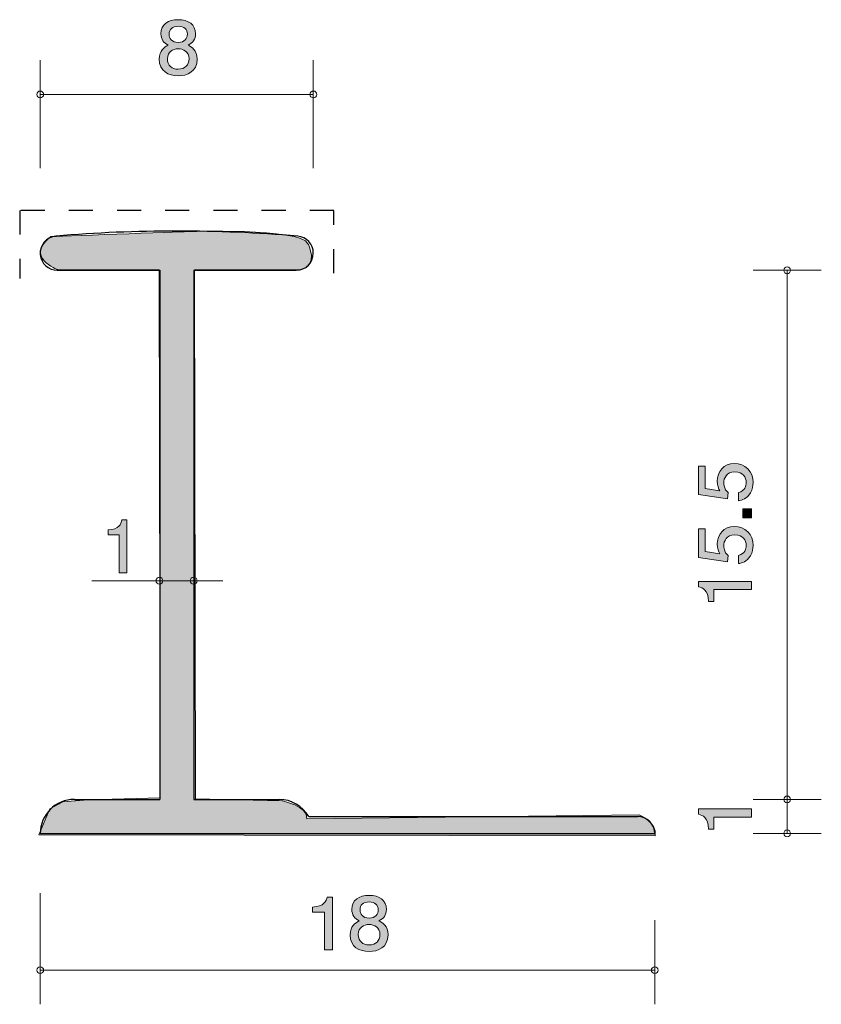
# Model space of a CAD drawing. Units: inches. Extents: x 79.3 to 102.8, y -143.1 to -114.2.
import ezdxf

# ---------------------------------------------------------------- set-up
doc = ezdxf.new("R2010")
doc.units = ezdxf.units.IN
doc.header["$MEASUREMENT"] = 0
doc.linetypes.add('AI-Linetype-1', pattern=[1.411111, 0.705556, -0.705556])
doc.layers.add('_U+30EC_U+30A4_U+30E4_U+30FC 1', color=7, linetype='Continuous')

# ---------------------------------------------------------------- blocks, each defined once
blk = doc.blocks.new('block 2')
at = {"layer": '_U+30EC_U+30A4_U+30E4_U+30FC 1', "true_color": 0xffffff}
h = blk.add_hatch(color=7, dxfattribs=at)
h.dxf.hatch_style = 2
edge = h.paths.add_edge_path()
edge.add_spline(control_points=[(100.762, -127.794), (100.762, -127.878), (100.745, -127.986), (100.682, -128.095), (100.572, -128.28), (100.44, -128.303), (100.333, -128.323), (100.333, -128.323), (100.333, -128.086), (100.333, -128.086), (100.531, -128.027), (100.561, -127.891), (100.561, -127.792), (100.561, -127.643), (100.461, -127.48), (100.229, -127.48), (99.973, -127.48), (99.903, -127.672), (99.903, -127.801), (99.903, -127.835), (99.903, -127.986), (100.032, -128.081), (100.032, -128.081), (100.013, -128.269), (100.013, -128.269), (100.013, -128.269), (99.167, -128.14), (99.167, -128.14), (99.167, -128.14), (99.167, -127.308), (99.167, -127.308), (99.167, -127.308), (99.361, -127.308), (99.361, -127.308), (99.361, -127.308), (99.361, -127.966), (99.361, -127.966), (99.361, -127.966), (99.784, -128.036), (99.784, -128.036), (99.751, -127.97), (99.71, -127.882), (99.71, -127.756), (99.71, -127.484), (99.897, -127.231), (100.21, -127.231), (100.527, -127.231), (100.762, -127.471), (100.762, -127.794)], knot_values=[0, 0, 0, 0, 1, 1, 1, 2, 2, 2, 3, 3, 3, 4, 4, 4, 5, 5, 5, 6, 6, 6, 7, 7, 7, 8, 8, 8, 9, 9, 9, 10, 10, 10, 11, 11, 11, 12, 12, 12, 13, 13, 13, 14, 14, 14, 15, 15, 15, 16, 16, 16, 16], degree=3, periodic=1)
h = blk.add_hatch(color=7, dxfattribs=at)
h.dxf.hatch_style = 2
h.paths.add_polyline_path([(100.711, -128.83), (100.459, -128.83), (100.459, -128.561), (100.711, -128.561)])
h = blk.add_hatch(color=7, dxfattribs=at)
h.dxf.hatch_style = 2
edge = h.paths.add_edge_path()
edge.add_spline(control_points=[(100.762, -129.638), (100.762, -129.721), (100.745, -129.83), (100.682, -129.938), (100.572, -130.124), (100.44, -130.146), (100.333, -130.166), (100.333, -130.166), (100.333, -129.929), (100.333, -129.929), (100.531, -129.87), (100.561, -129.735), (100.561, -129.635), (100.561, -129.486), (100.461, -129.323), (100.229, -129.323), (99.973, -129.323), (99.903, -129.515), (99.903, -129.644), (99.903, -129.678), (99.903, -129.83), (100.032, -129.925), (100.032, -129.925), (100.013, -130.112), (100.013, -130.112), (100.013, -130.112), (99.167, -129.983), (99.167, -129.983), (99.167, -129.983), (99.167, -129.151), (99.167, -129.151), (99.167, -129.151), (99.361, -129.151), (99.361, -129.151), (99.361, -129.151), (99.361, -129.809), (99.361, -129.809), (99.361, -129.809), (99.784, -129.879), (99.784, -129.879), (99.751, -129.814), (99.71, -129.726), (99.71, -129.599), (99.71, -129.328), (99.897, -129.075), (100.21, -129.075), (100.527, -129.075), (100.762, -129.314), (100.762, -129.638)], knot_values=[0, 0, 0, 0, 1, 1, 1, 2, 2, 2, 3, 3, 3, 4, 4, 4, 5, 5, 5, 6, 6, 6, 7, 7, 7, 8, 8, 8, 9, 9, 9, 10, 10, 10, 11, 11, 11, 12, 12, 12, 13, 13, 13, 14, 14, 14, 15, 15, 15, 16, 16, 16, 16], degree=3, periodic=1)
h = blk.add_hatch(color=7, dxfattribs=at)
h.dxf.hatch_style = 2
edge = h.paths.add_edge_path()
edge.add_spline(control_points=[(100.711, -130.927), (100.711, -130.927), (99.607, -130.927), (99.607, -130.927), (99.607, -130.927), (99.607, -131.279), (99.607, -131.279), (99.607, -131.279), (99.459, -131.279), (99.459, -131.279), (99.444, -130.925), (99.281, -130.875), (99.167, -130.843), (99.167, -130.843), (99.167, -130.687), (99.167, -130.687), (99.167, -130.687), (100.711, -130.687), (100.711, -130.687), (100.711, -130.687), (100.711, -130.927), (100.711, -130.927)], knot_values=[0, 0, 0, 0, 1, 1, 1, 2, 2, 2, 3, 3, 3, 4, 4, 4, 5, 5, 5, 6, 6, 6, 7, 7, 7, 7], degree=3, periodic=1)
at = {"layer": '_U+30EC_U+30A4_U+30E4_U+30FC 1', "lineweight": 0}
blk.add_lwpolyline([(100.711, -128.83), (100.459, -128.83), (100.459, -128.561), (100.711, -128.561), (100.711, -128.83)], dxfattribs=at)
for points, knots in [([(100.762, -127.794), (100.762, -127.878), (100.745, -127.986), (100.682, -128.095), (100.572, -128.28), (100.44, -128.303), (100.333, -128.323), (100.333, -128.323), (100.333, -128.086), (100.333, -128.086), (100.531, -128.027), (100.561, -127.891), (100.561, -127.792), (100.561, -127.643), (100.461, -127.48), (100.229, -127.48), (99.973, -127.48), (99.903, -127.672), (99.903, -127.801), (99.903, -127.835), (99.903, -127.986), (100.032, -128.081), (100.032, -128.081), (100.013, -128.269), (100.013, -128.269), (100.013, -128.269), (99.167, -128.14), (99.167, -128.14), (99.167, -128.14), (99.167, -127.308), (99.167, -127.308), (99.167, -127.308), (99.361, -127.308), (99.361, -127.308), (99.361, -127.308), (99.361, -127.966), (99.361, -127.966), (99.361, -127.966), (99.784, -128.036), (99.784, -128.036), (99.751, -127.97), (99.71, -127.882), (99.71, -127.756), (99.71, -127.484), (99.897, -127.231), (100.21, -127.231), (100.527, -127.231), (100.762, -127.471), (100.762, -127.794)], [0, 0, 0, 0, 1, 1, 1, 2, 2, 2, 3, 3, 3, 4, 4, 4, 5, 5, 5, 6, 6, 6, 7, 7, 7, 8, 8, 8, 9, 9, 9, 10, 10, 10, 11, 11, 11, 12, 12, 12, 13, 13, 13, 14, 14, 14, 15, 15, 15, 16, 16, 16, 16]), ([(100.762, -129.638), (100.762, -129.721), (100.745, -129.83), (100.682, -129.938), (100.572, -130.124), (100.44, -130.146), (100.333, -130.166), (100.333, -130.166), (100.333, -129.929), (100.333, -129.929), (100.531, -129.87), (100.561, -129.735), (100.561, -129.635), (100.561, -129.486), (100.461, -129.323), (100.229, -129.323), (99.973, -129.323), (99.903, -129.515), (99.903, -129.644), (99.903, -129.678), (99.903, -129.83), (100.032, -129.925), (100.032, -129.925), (100.013, -130.112), (100.013, -130.112), (100.013, -130.112), (99.167, -129.983), (99.167, -129.983), (99.167, -129.983), (99.167, -129.151), (99.167, -129.151), (99.167, -129.151), (99.361, -129.151), (99.361, -129.151), (99.361, -129.151), (99.361, -129.809), (99.361, -129.809), (99.361, -129.809), (99.784, -129.879), (99.784, -129.879), (99.751, -129.814), (99.71, -129.726), (99.71, -129.599), (99.71, -129.328), (99.897, -129.075), (100.21, -129.075), (100.527, -129.075), (100.762, -129.314), (100.762, -129.638)], [0, 0, 0, 0, 1, 1, 1, 2, 2, 2, 3, 3, 3, 4, 4, 4, 5, 5, 5, 6, 6, 6, 7, 7, 7, 8, 8, 8, 9, 9, 9, 10, 10, 10, 11, 11, 11, 12, 12, 12, 13, 13, 13, 14, 14, 14, 15, 15, 15, 16, 16, 16, 16]), ([(100.711, -130.927), (100.711, -130.927), (99.607, -130.927), (99.607, -130.927), (99.607, -130.927), (99.607, -131.279), (99.607, -131.279), (99.607, -131.279), (99.459, -131.279), (99.459, -131.279), (99.444, -130.925), (99.281, -130.875), (99.167, -130.843), (99.167, -130.843), (99.167, -130.687), (99.167, -130.687), (99.167, -130.687), (100.711, -130.687), (100.711, -130.687), (100.711, -130.687), (100.711, -130.927), (100.711, -130.927)], [0, 0, 0, 0, 1, 1, 1, 2, 2, 2, 3, 3, 3, 4, 4, 4, 5, 5, 5, 6, 6, 6, 7, 7, 7, 7])]:
    blk.add_open_spline(points, degree=3, knots=knots, dxfattribs=at)
blk = doc.blocks.new('block 3')
at = {"layer": '_U+30EC_U+30A4_U+30E4_U+30FC 1', "true_color": 0x221814}
h = blk.add_hatch(color=179, dxfattribs=at)
h.dxf.hatch_style = 2
edge = h.paths.add_edge_path()
edge.add_spline(control_points=[(100.711, -137.592), (100.711, -137.592), (99.607, -137.592), (99.607, -137.592), (99.607, -137.592), (99.607, -137.944), (99.607, -137.944), (99.607, -137.944), (99.459, -137.944), (99.459, -137.944), (99.444, -137.59), (99.281, -137.54), (99.167, -137.508), (99.167, -137.508), (99.167, -137.352), (99.167, -137.352), (99.167, -137.352), (100.711, -137.352), (100.711, -137.352), (100.711, -137.352), (100.711, -137.592), (100.711, -137.592)], knot_values=[0, 0, 0, 0, 1, 1, 1, 2, 2, 2, 3, 3, 3, 4, 4, 4, 5, 5, 5, 6, 6, 6, 7, 7, 7, 7], degree=3, periodic=1)
at = {"layer": '_U+30EC_U+30A4_U+30E4_U+30FC 1', "lineweight": 0}
blk.add_open_spline([(100.711, -137.592), (100.711, -137.592), (99.607, -137.592), (99.607, -137.592), (99.607, -137.592), (99.607, -137.944), (99.607, -137.944), (99.607, -137.944), (99.459, -137.944), (99.459, -137.944), (99.444, -137.59), (99.281, -137.54), (99.167, -137.508), (99.167, -137.508), (99.167, -137.352), (99.167, -137.352), (99.167, -137.352), (100.711, -137.352), (100.711, -137.352), (100.711, -137.352), (100.711, -137.592), (100.711, -137.592)], degree=3, knots=[0, 0, 0, 0, 1, 1, 1, 2, 2, 2, 3, 3, 3, 4, 4, 4, 5, 5, 5, 6, 6, 6, 7, 7, 7, 7], dxfattribs=at)
blk = doc.blocks.new('block 4')
at = {"layer": '_U+30EC_U+30A4_U+30E4_U+30FC 1', "true_color": 0x221814}
h = blk.add_hatch(color=179, dxfattribs=at)
h.dxf.hatch_style = 2
edge = h.paths.add_edge_path()
edge.add_spline(control_points=[(88.205, -141.477), (88.205, -141.477), (88.205, -140.373), (88.205, -140.373), (88.205, -140.373), (87.853, -140.373), (87.853, -140.373), (87.853, -140.373), (87.853, -140.225), (87.853, -140.225), (88.208, -140.21), (88.257, -140.047), (88.289, -139.933), (88.289, -139.933), (88.445, -139.933), (88.445, -139.933), (88.445, -139.933), (88.445, -141.477), (88.445, -141.477), (88.445, -141.477), (88.205, -141.477), (88.205, -141.477)], knot_values=[0, 0, 0, 0, 1, 1, 1, 2, 2, 2, 3, 3, 3, 4, 4, 4, 5, 5, 5, 6, 6, 6, 7, 7, 7, 7], degree=3, periodic=1)
h = blk.add_hatch(color=179, dxfattribs=at)
h.dxf.hatch_style = 2
edge = h.paths.add_edge_path()
edge.add_spline(control_points=[(89.515, -141.528), (89.23, -141.528), (88.959, -141.391), (88.959, -141.042), (88.959, -140.786), (89.11, -140.69), (89.223, -140.629), (89.09, -140.57), (89.009, -140.456), (89.009, -140.295), (89.009, -140.02), (89.221, -139.884), (89.515, -139.884), (89.818, -139.884), (90.021, -140.028), (90.021, -140.295), (90.021, -140.456), (89.938, -140.57), (89.804, -140.629), (89.899, -140.68), (90.069, -140.775), (90.069, -141.037), (90.069, -141.412), (89.771, -141.528), (89.515, -141.528)], knot_values=[0, 0, 0, 0, 1, 1, 1, 2, 2, 2, 3, 3, 3, 4, 4, 4, 5, 5, 5, 6, 6, 6, 7, 7, 7, 8, 8, 8, 8], degree=3, periodic=1)
edge = h.paths.add_edge_path()
edge.add_spline(control_points=[(89.515, -140.737), (89.361, -140.737), (89.199, -140.824), (89.199, -141.027), (89.199, -141.232), (89.334, -141.333), (89.515, -141.333), (89.714, -141.333), (89.832, -141.211), (89.832, -141.033), (89.832, -140.811), (89.658, -140.737), (89.515, -140.737)], knot_values=[0, 0, 0, 0, 1, 1, 1, 2, 2, 2, 3, 3, 3, 4, 4, 4, 4], degree=3, periodic=1)
edge = h.paths.add_edge_path()
edge.add_spline(control_points=[(89.515, -140.077), (89.339, -140.077), (89.248, -140.172), (89.248, -140.307), (89.248, -140.43), (89.325, -140.549), (89.515, -140.549), (89.705, -140.549), (89.782, -140.43), (89.782, -140.307), (89.782, -140.172), (89.689, -140.077), (89.515, -140.077)], knot_values=[0, 0, 0, 0, 1, 1, 1, 2, 2, 2, 3, 3, 3, 4, 4, 4, 4], degree=3, periodic=1)
at = {"layer": '_U+30EC_U+30A4_U+30E4_U+30FC 1', "lineweight": 0}
for points, knots in [([(88.205, -141.477), (88.205, -141.477), (88.205, -140.373), (88.205, -140.373), (88.205, -140.373), (87.853, -140.373), (87.853, -140.373), (87.853, -140.373), (87.853, -140.225), (87.853, -140.225), (88.208, -140.21), (88.257, -140.047), (88.289, -139.933), (88.289, -139.933), (88.445, -139.933), (88.445, -139.933), (88.445, -139.933), (88.445, -141.477), (88.445, -141.477), (88.445, -141.477), (88.205, -141.477), (88.205, -141.477)], [0, 0, 0, 0, 1, 1, 1, 2, 2, 2, 3, 3, 3, 4, 4, 4, 5, 5, 5, 6, 6, 6, 7, 7, 7, 7]), ([(89.515, -141.528), (89.23, -141.528), (88.959, -141.391), (88.959, -141.042), (88.959, -140.786), (89.11, -140.69), (89.223, -140.629), (89.09, -140.57), (89.009, -140.456), (89.009, -140.295), (89.009, -140.02), (89.221, -139.884), (89.515, -139.884), (89.818, -139.884), (90.021, -140.028), (90.021, -140.295), (90.021, -140.456), (89.938, -140.57), (89.804, -140.629), (89.899, -140.68), (90.069, -140.775), (90.069, -141.037), (90.069, -141.412), (89.771, -141.528), (89.515, -141.528)], [0, 0, 0, 0, 1, 1, 1, 2, 2, 2, 3, 3, 3, 4, 4, 4, 5, 5, 5, 6, 6, 6, 7, 7, 7, 8, 8, 8, 8]), ([(89.515, -140.077), (89.339, -140.077), (89.248, -140.172), (89.248, -140.307), (89.248, -140.43), (89.325, -140.549), (89.515, -140.549), (89.705, -140.549), (89.782, -140.43), (89.782, -140.307), (89.782, -140.172), (89.689, -140.077), (89.515, -140.077)], [0, 0, 0, 0, 1, 1, 1, 2, 2, 2, 3, 3, 3, 4, 4, 4, 4]), ([(89.515, -140.737), (89.361, -140.737), (89.199, -140.824), (89.199, -141.027), (89.199, -141.232), (89.334, -141.333), (89.515, -141.333), (89.714, -141.333), (89.832, -141.211), (89.832, -141.033), (89.832, -140.811), (89.658, -140.737), (89.515, -140.737)], [0, 0, 0, 0, 1, 1, 1, 2, 2, 2, 3, 3, 3, 4, 4, 4, 4])]:
    blk.add_open_spline(points, degree=3, knots=knots, dxfattribs=at)
blk = doc.blocks.new('block 5')
at = {"layer": '_U+30EC_U+30A4_U+30E4_U+30FC 1', "true_color": 0x221814}
h = blk.add_hatch(color=179, dxfattribs=at)
h.dxf.hatch_style = 2
edge = h.paths.add_edge_path()
edge.add_spline(control_points=[(83.924, -115.879), (83.639, -115.879), (83.368, -115.741), (83.368, -115.392), (83.368, -115.136), (83.519, -115.041), (83.633, -114.98), (83.499, -114.92), (83.418, -114.806), (83.418, -114.645), (83.418, -114.37), (83.63, -114.235), (83.924, -114.235), (84.227, -114.235), (84.431, -114.379), (84.431, -114.645), (84.431, -114.806), (84.347, -114.92), (84.214, -114.98), (84.309, -115.03), (84.478, -115.126), (84.478, -115.388), (84.478, -115.762), (84.18, -115.879), (83.924, -115.879)], knot_values=[0, 0, 0, 0, 1, 1, 1, 2, 2, 2, 3, 3, 3, 4, 4, 4, 5, 5, 5, 6, 6, 6, 7, 7, 7, 8, 8, 8, 8], degree=3, periodic=1)
edge = h.paths.add_edge_path()
edge.add_spline(control_points=[(83.924, -115.088), (83.77, -115.088), (83.608, -115.174), (83.608, -115.377), (83.608, -115.582), (83.743, -115.684), (83.924, -115.684), (84.123, -115.684), (84.241, -115.561), (84.241, -115.384), (84.241, -115.161), (84.067, -115.088), (83.924, -115.088)], knot_values=[0, 0, 0, 0, 1, 1, 1, 2, 2, 2, 3, 3, 3, 4, 4, 4, 4], degree=3, periodic=1)
edge = h.paths.add_edge_path()
edge.add_spline(control_points=[(83.924, -114.427), (83.748, -114.427), (83.657, -114.523), (83.657, -114.658), (83.657, -114.781), (83.734, -114.899), (83.924, -114.899), (84.114, -114.899), (84.191, -114.781), (84.191, -114.658), (84.191, -114.523), (84.098, -114.427), (83.924, -114.427)], knot_values=[0, 0, 0, 0, 1, 1, 1, 2, 2, 2, 3, 3, 3, 4, 4, 4, 4], degree=3, periodic=1)
at = {"layer": '_U+30EC_U+30A4_U+30E4_U+30FC 1', "lineweight": 0}
for points, knots in [([(83.924, -115.879), (83.639, -115.879), (83.368, -115.741), (83.368, -115.392), (83.368, -115.136), (83.519, -115.041), (83.633, -114.98), (83.499, -114.92), (83.418, -114.806), (83.418, -114.645), (83.418, -114.37), (83.63, -114.235), (83.924, -114.235), (84.227, -114.235), (84.431, -114.379), (84.431, -114.645), (84.431, -114.806), (84.347, -114.92), (84.214, -114.98), (84.309, -115.03), (84.478, -115.126), (84.478, -115.388), (84.478, -115.762), (84.18, -115.879), (83.924, -115.879)], [0, 0, 0, 0, 1, 1, 1, 2, 2, 2, 3, 3, 3, 4, 4, 4, 5, 5, 5, 6, 6, 6, 7, 7, 7, 8, 8, 8, 8]), ([(83.924, -114.427), (83.748, -114.427), (83.657, -114.523), (83.657, -114.658), (83.657, -114.781), (83.734, -114.899), (83.924, -114.899), (84.114, -114.899), (84.191, -114.781), (84.191, -114.658), (84.191, -114.523), (84.098, -114.427), (83.924, -114.427)], [0, 0, 0, 0, 1, 1, 1, 2, 2, 2, 3, 3, 3, 4, 4, 4, 4]), ([(83.924, -115.088), (83.77, -115.088), (83.608, -115.174), (83.608, -115.377), (83.608, -115.582), (83.743, -115.684), (83.924, -115.684), (84.123, -115.684), (84.241, -115.561), (84.241, -115.384), (84.241, -115.161), (84.067, -115.088), (83.924, -115.088)], [0, 0, 0, 0, 1, 1, 1, 2, 2, 2, 3, 3, 3, 4, 4, 4, 4])]:
    blk.add_open_spline(points, degree=3, knots=knots, dxfattribs=at)
blk = doc.blocks.new('block 6')
at = {"layer": '_U+30EC_U+30A4_U+30E4_U+30FC 1', "true_color": 0xffffff}
h = blk.add_hatch(color=7, dxfattribs=at)
h.dxf.hatch_style = 2
edge = h.paths.add_edge_path()
edge.add_spline(control_points=[(82.198, -130.432), (82.198, -130.432), (82.198, -129.328), (82.198, -129.328), (82.198, -129.328), (81.868, -129.328), (81.868, -129.328), (81.868, -129.328), (81.868, -129.179), (81.868, -129.179), (82.2, -129.165), (82.246, -129.002), (82.276, -128.888), (82.276, -128.888), (82.422, -128.888), (82.422, -128.888), (82.422, -128.888), (82.422, -130.432), (82.422, -130.432), (82.422, -130.432), (82.198, -130.432), (82.198, -130.432)], knot_values=[0, 0, 0, 0, 1, 1, 1, 2, 2, 2, 3, 3, 3, 4, 4, 4, 5, 5, 5, 6, 6, 6, 7, 7, 7, 7], degree=3, periodic=1)
at = {"layer": '_U+30EC_U+30A4_U+30E4_U+30FC 1', "lineweight": 0}
blk.add_open_spline([(82.198, -130.432), (82.198, -130.432), (82.198, -129.328), (82.198, -129.328), (82.198, -129.328), (81.868, -129.328), (81.868, -129.328), (81.868, -129.328), (81.868, -129.179), (81.868, -129.179), (82.2, -129.165), (82.246, -129.002), (82.276, -128.888), (82.276, -128.888), (82.422, -128.888), (82.422, -128.888), (82.422, -128.888), (82.422, -130.432), (82.422, -130.432), (82.422, -130.432), (82.198, -130.432), (82.198, -130.432)], degree=3, knots=[0, 0, 0, 0, 1, 1, 1, 2, 2, 2, 3, 3, 3, 4, 4, 4, 5, 5, 5, 6, 6, 6, 7, 7, 7, 7], dxfattribs=at)

msp = doc.modelspace()

# ---------------------------------------------------------------- hatches: boundary and pattern name
at = {"layer": '_U+30EC_U+30A4_U+30E4_U+30FC 1', "true_color": 0xb2b2b2}
h = msp.add_hatch(color=253, dxfattribs=at)
h.dxf.hatch_style = 2
edge = h.paths.add_edge_path()
edge.add_spline(control_points=[(80.194, -120.59), (80.194, -120.59), (84.016, -120.443), (84.163, -120.443), (84.163, -120.443), (87.515, -120.325), (87.721, -120.796), (87.721, -120.796), (88.073, -121.443), (87.486, -121.56), (87.486, -121.56), (84.399, -121.56), (84.399, -121.56), (84.399, -121.56), (84.428, -137.053), (84.428, -137.053), (84.428, -137.053), (86.956, -137.112), (86.956, -137.112), (86.956, -137.112), (87.721, -137.259), (87.691, -137.641), (87.691, -137.641), (97.422, -137.523), (97.422, -137.523), (97.422, -137.523), (97.951, -137.729), (97.892, -138.14), (97.892, -138.14), (79.842, -138.111), (79.842, -138.111), (79.842, -138.111), (80.165, -137.347), (80.165, -137.347), (80.165, -137.347), (80.547, -137.141), (80.547, -137.141), (80.547, -137.141), (81.282, -137.082), (81.282, -137.082), (81.282, -137.082), (83.399, -137.024), (83.399, -137.024), (83.399, -137.024), (83.369, -121.56), (83.369, -121.56), (83.369, -121.56), (80.4, -121.56), (80.4, -121.56), (80.4, -121.56), (79.401, -121.178), (80.194, -120.59)], knot_values=[0, 0, 0, 0, 1, 1, 1, 2, 2, 2, 3, 3, 3, 4, 4, 4, 5, 5, 5, 6, 6, 6, 7, 7, 7, 8, 8, 8, 9, 9, 9, 10, 10, 10, 11, 11, 11, 12, 12, 12, 13, 13, 13, 14, 14, 14, 15, 15, 15, 16, 16, 16, 17, 17, 17, 17], degree=3, periodic=1)

# ---------------------------------------------------------------- linework, layer by layer
at = {"layer": '_U+30EC_U+30A4_U+30E4_U+30FC 1', "color": 179, "lineweight": 9, "true_color": 0x221814}
for points in [[(79.882, -118.584), (79.882, -115.424)], [(87.881, -118.584), (87.881, -115.424)], [(79.882, -116.424), (87.881, -116.424)], [(101.759, -136.421), (101.759, -138.068)], [(100.764, -138.068), (102.759, -138.068)], [(79.882, -139.814), (79.882, -143.074)], [(97.881, -140.614), (97.881, -143.074)], [(79.882, -142.074), (97.881, -142.074)]]:
    msp.add_lwpolyline(points, dxfattribs=at)
at = {"layer": '_U+30EC_U+30A4_U+30E4_U+30FC 1', "color": 251, "linetype": 'AI-Linetype-1', "lineweight": 25, "true_color": 0x595959}
msp.add_lwpolyline([(88.482, -121.657), (88.482, -119.825), (79.281, -119.825), (79.281, -121.818)], dxfattribs=at)
at = {"layer": '_U+30EC_U+30A4_U+30E4_U+30FC 1', "color": 179, "lineweight": 25, "true_color": 0x221814}
for points in [[(80.382, -121.574), (83.382, -121.574)], [(83.382, -121.574), (83.382, -137.074)], [(84.382, -121.574), (84.382, -137.074)], [(84.382, -121.574), (87.382, -121.574)], [(80.881, -137.074), (83.382, -137.074)], [(84.382, -137.074), (86.881, -137.074)], [(87.747, -137.574), (97.381, -137.574)], [(79.882, -138.074), (97.881, -138.074)]]:
    msp.add_lwpolyline(points, dxfattribs=at)
at = {"layer": '_U+30EC_U+30A4_U+30E4_U+30FC 1', "color": 7, "lineweight": 9, "true_color": 0xffffff}
for points in [[(100.764, -121.574), (102.759, -121.574)], [(101.759, -121.574), (101.759, -137.074)], [(85.235, -130.668), (81.396, -130.668)], [(100.764, -137.074), (102.759, -137.074)]]:
    msp.add_lwpolyline(points, dxfattribs=at)
at = {"layer": '_U+30EC_U+30A4_U+30E4_U+30FC 1', "color": 179, "lineweight": 9, "true_color": 0x221814}
for points in [[(79.981, -116.424), (79.981, -116.369), (79.937, -116.324), (79.882, -116.324), (79.826, -116.324), (79.782, -116.369), (79.782, -116.424), (79.782, -116.479), (79.826, -116.524), (79.882, -116.524), (79.937, -116.524), (79.981, -116.479), (79.981, -116.424)], [(87.982, -116.424), (87.982, -116.369), (87.937, -116.324), (87.881, -116.324), (87.826, -116.324), (87.781, -116.369), (87.781, -116.424), (87.781, -116.479), (87.826, -116.524), (87.881, -116.524), (87.937, -116.524), (87.982, -116.479), (87.982, -116.424)], [(101.859, -138.068), (101.859, -138.013), (101.815, -137.968), (101.759, -137.968), (101.704, -137.968), (101.659, -138.013), (101.659, -138.068), (101.659, -138.124), (101.704, -138.168), (101.759, -138.168), (101.815, -138.168), (101.859, -138.124), (101.859, -138.068)], [(79.981, -142.074), (79.981, -142.019), (79.937, -141.974), (79.882, -141.974), (79.826, -141.974), (79.782, -142.019), (79.782, -142.074), (79.782, -142.129), (79.826, -142.174), (79.882, -142.174), (79.937, -142.174), (79.981, -142.129), (79.981, -142.074)], [(97.981, -142.074), (97.981, -142.019), (97.936, -141.974), (97.881, -141.974), (97.826, -141.974), (97.781, -142.019), (97.781, -142.074), (97.781, -142.129), (97.826, -142.174), (97.881, -142.174), (97.936, -142.174), (97.981, -142.129), (97.981, -142.074)]]:
    msp.add_open_spline(points, degree=3, knots=[0, 0, 0, 0, 1, 1, 1, 2, 2, 2, 3, 3, 3, 4, 4, 4, 4], dxfattribs=at)
at = {"layer": '_U+30EC_U+30A4_U+30E4_U+30FC 1', "color": 253, "lineweight": 9, "true_color": 0xb2b2b2}
msp.add_open_spline([(80.194, -120.59), (80.194, -120.59), (84.016, -120.443), (84.163, -120.443), (84.163, -120.443), (87.515, -120.325), (87.721, -120.796), (87.721, -120.796), (88.073, -121.443), (87.486, -121.56), (87.486, -121.56), (84.399, -121.56), (84.399, -121.56), (84.399, -121.56), (84.428, -137.053), (84.428, -137.053), (84.428, -137.053), (86.956, -137.112), (86.956, -137.112), (86.956, -137.112), (87.721, -137.259), (87.691, -137.641), (87.691, -137.641), (97.422, -137.523), (97.422, -137.523), (97.422, -137.523), (97.951, -137.729), (97.892, -138.14), (97.892, -138.14), (79.842, -138.111), (79.842, -138.111), (79.842, -138.111), (80.165, -137.347), (80.165, -137.347), (80.165, -137.347), (80.547, -137.141), (80.547, -137.141), (80.547, -137.141), (81.282, -137.082), (81.282, -137.082), (81.282, -137.082), (83.399, -137.024), (83.399, -137.024), (83.399, -137.024), (83.369, -121.56), (83.369, -121.56), (83.369, -121.56), (80.4, -121.56), (80.4, -121.56), (80.4, -121.56), (79.401, -121.178), (80.194, -120.59)], degree=3, knots=[0, 0, 0, 0, 1, 1, 1, 2, 2, 2, 3, 3, 3, 4, 4, 4, 5, 5, 5, 6, 6, 6, 7, 7, 7, 8, 8, 8, 9, 9, 9, 10, 10, 10, 11, 11, 11, 12, 12, 12, 13, 13, 13, 14, 14, 14, 15, 15, 15, 16, 16, 16, 17, 17, 17, 17], dxfattribs=at)
at = {"layer": '_U+30EC_U+30A4_U+30E4_U+30FC 1', "color": 179, "lineweight": 25, "true_color": 0x221814}
for points in [[(87.424, -120.576), (85.066, -120.374), (82.696, -120.374), (80.338, -120.576)], [(80.881, -137.074), (80.329, -137.074), (79.882, -137.522), (79.882, -138.074)], [(87.747, -137.574), (87.569, -137.264), (87.239, -137.074), (86.881, -137.074)], [(97.881, -138.074), (97.881, -137.798), (97.657, -137.574), (97.381, -137.574)]]:
    msp.add_open_spline(points, degree=3, dxfattribs=at)
for points in [[(80.338, -120.576), (80.064, -120.6), (79.86, -120.842), (79.883, -121.117), (79.906, -121.376), (80.122, -121.574), (80.382, -121.574)], [(87.382, -121.574), (87.658, -121.574), (87.881, -121.35), (87.881, -121.074), (87.881, -120.815), (87.683, -120.598), (87.424, -120.576)]]:
    msp.add_open_spline(points, degree=3, knots=[0, 0, 0, 0, 1, 1, 1, 2, 2, 2, 2], dxfattribs=at)
at = {"layer": '_U+30EC_U+30A4_U+30E4_U+30FC 1', "color": 7, "lineweight": 9, "true_color": 0xffffff}
for points in [[(101.859, -121.574), (101.859, -121.519), (101.815, -121.474), (101.759, -121.474), (101.704, -121.474), (101.659, -121.519), (101.659, -121.574), (101.659, -121.629), (101.704, -121.674), (101.759, -121.674), (101.815, -121.674), (101.859, -121.629), (101.859, -121.574)], [(83.474, -130.668), (83.474, -130.613), (83.429, -130.568), (83.374, -130.568), (83.319, -130.568), (83.274, -130.613), (83.274, -130.668), (83.274, -130.723), (83.319, -130.768), (83.374, -130.768), (83.429, -130.768), (83.474, -130.723), (83.474, -130.668)], [(84.474, -130.668), (84.474, -130.613), (84.429, -130.568), (84.373, -130.568), (84.318, -130.568), (84.274, -130.613), (84.274, -130.668), (84.274, -130.723), (84.318, -130.768), (84.373, -130.768), (84.429, -130.768), (84.474, -130.723), (84.474, -130.668)], [(101.859, -137.074), (101.859, -137.019), (101.815, -136.974), (101.759, -136.974), (101.704, -136.974), (101.659, -137.019), (101.659, -137.074), (101.659, -137.129), (101.704, -137.174), (101.759, -137.174), (101.815, -137.174), (101.859, -137.129), (101.859, -137.074)]]:
    msp.add_open_spline(points, degree=3, knots=[0, 0, 0, 0, 1, 1, 1, 2, 2, 2, 3, 3, 3, 4, 4, 4, 4], dxfattribs=at)

# ---------------------------------------------------------------- block references
at = {"layer": '_U+30EC_U+30A4_U+30E4_U+30FC 1'}
for name in ['block 5', 'block 2', 'block 6', 'block 3', 'block 4']:
    msp.add_blockref(name, (0, 0), dxfattribs=at)

doc.saveas('drawing.dxf')
